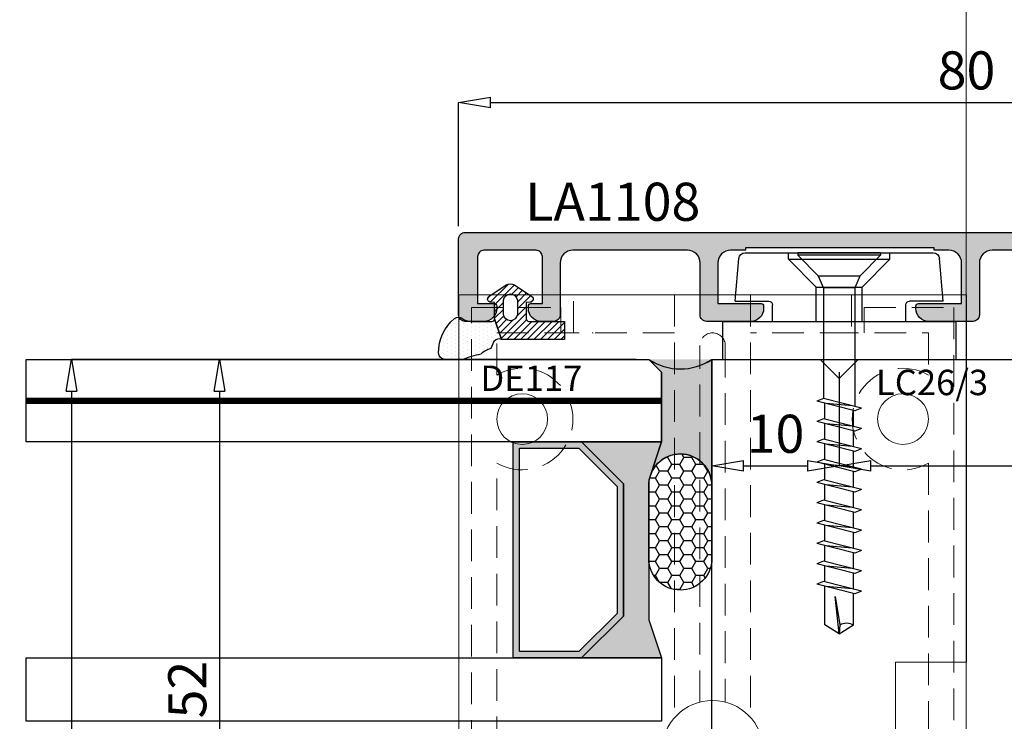
# Model space of a CAD drawing. Units: millimetres. Extents: x -768 to 176485, y -2261 to 550.
# Drawn here: x 1050 to 1127, y -496 to -441 of the extents above; entities that cross this region are included whole.
import ezdxf

# ---------------------------------------------------------------- set-up
doc = ezdxf.new("R2010")
doc.units = ezdxf.units.MM
doc.linetypes.add('VERDECKT', pattern=[0.375, 0.25, -0.125])
doc.layers.get('0').update_dxf_attribs({"color": 252})
for name, color, linetype in [('CLIPS', 3, 'Continuous'), ('Gasket', 2, 'Continuous'), ('PROFILI', 1, 'Continuous'), ('Quote', 252, 'Continuous'), ('RETINO', 2, 'Continuous'), ('Screw_viti', 253, 'Continuous'), ('SEZ', 7, 'Continuous'), ('VETRO', 141, 'Continuous')]:
    doc.layers.add(name, color=color, linetype=linetype)
doc.layers.add('MURO', color=4, linetype='Continuous', lineweight=0)
doc.styles.add('ROMANS', font='ARIALN.TTF')
doc.dimstyles.new('UNIFORM', dxfattribs={"dimtxt": 2, "dimasz": 1.5, "dimexe": 0, "dimexo": 1, "dimgap": 1, "dimtad": 1, "dimrnd": 0.5, "dimdsep": 46, "dimtxsty": 'ROMANS', "dimcen": 2, "dimclrd": 252, "dimclre": 252, "dimclrt": 3, "dimadec": 1, "dimazin": 2, "dimtfac": 1, "dimtmove": 0, "dimatfit": 3, "dimfxl": 0.18, "dimtolj": 1, "dimtzin": 0, "dimarcsym": 0})

# ---------------------------------------------------------------- blocks, each defined once
blk = doc.blocks.new('_ClosedBlank')
at = {"color": 0, "linetype": 'ByBlock', "lineweight": -2}
for p, q in [((-1, 0.167), (0, 0)), ((-1, 0.167), (-1, -0.167)), ((0, 0), (-1, -0.167))]:
    blk.add_line(p, q, dxfattribs=at)
blk = doc.blocks.new('*D82')
at = {"color": 252, "linetype": 'ByBlock', "lineweight": -2, "transparency": 16777216}
for p, q in [((-38.478, 108.909), (-38.478, 118.643)), ((-35.978, 118.643), (39.052, 118.643)), ((41.552, 108.809), (41.552, 118.643))]:
    blk.add_line(p, q, dxfattribs=at)
at = {"layer": 'DEFPOINTS', "color": 0, "transparency": 16777216}
for p in [(41.552, 118.643), (-38.478, 107.909), (41.552, 107.809)]:
    blk.add_point(p, dxfattribs=at)
at = {"color": 252, "lineweight": -2, "transparency": 16777216, "xscale": 2.5, "yscale": 2.5, "zscale": 2.5, "rotation": 180}
blk.add_blockref('_ClosedBlank', (-38.478, 118.643), dxfattribs=at)
at = {"color": 252, "lineweight": -2, "transparency": 16777216, "xscale": 2.5, "yscale": 2.5, "zscale": 2.5}
blk.add_blockref('_ClosedBlank', (41.552, 118.643), dxfattribs=at)
at = {"color": 3, "transparency": 16777216, "insert": (1.537, 121.174), "char_height": 3, "attachment_point": 5, "style": 'ROMANS'}
blk.add_mtext('\\A1;80', dxfattribs=at)
blk = doc.blocks.new('*D83')
at = {"color": 252, "linetype": 'ByBlock', "lineweight": -2, "transparency": 16777216}
for p, q in [((-24.498, 98.409), (-68.983, 98.409)), ((-68.983, 95.909), (-68.983, 22.909)), ((-37.978, 20.409), (-68.983, 20.409))]:
    blk.add_line(p, q, dxfattribs=at)
at = {"layer": 'DEFPOINTS', "color": 0, "transparency": 16777216}
for p in [(-23.498, 98.409), (-68.983, 20.409), (-36.978, 20.409)]:
    blk.add_point(p, dxfattribs=at)
at = {"color": 252, "lineweight": -2, "transparency": 16777216, "xscale": 2.5, "yscale": 2.5, "zscale": 2.5}
for p, rotation in [((-68.983, 98.409), 90), ((-68.983, 20.409), 270)]:
    blk.add_blockref('_ClosedBlank', p, dxfattribs=dict(at, rotation=rotation))
at = {"color": 3, "transparency": 16777216, "insert": (-71.515, 59.409), "char_height": 3, "attachment_point": 5, "rotation": 90, "style": 'ROMANS'}
blk.add_mtext('\\A1;78', dxfattribs=at)
blk = doc.blocks.new('*D87')
at = {"color": 252, "linetype": 'ByBlock', "lineweight": -2, "transparency": 16777216}
for p, q in [((-8.494, 97.409), (-8.494, 90.024)), ((25.506, 97.409), (25.506, 90.024)), ((-5.994, 90.024), (23.006, 90.024))]:
    blk.add_line(p, q, dxfattribs=at)
at = {"layer": 'DEFPOINTS', "color": 0, "transparency": 16777216}
for p in [(-8.494, 98.409), (25.506, 98.409), (25.506, 90.024)]:
    blk.add_point(p, dxfattribs=at)
at = {"color": 252, "lineweight": -2, "transparency": 16777216, "xscale": 2.5, "yscale": 2.5, "zscale": 2.5, "rotation": 180}
blk.add_blockref('_ClosedBlank', (-8.494, 90.024), dxfattribs=at)
at = {"color": 252, "lineweight": -2, "transparency": 16777216, "xscale": 2.5, "yscale": 2.5, "zscale": 2.5}
blk.add_blockref('_ClosedBlank', (25.506, 90.024), dxfattribs=at)
at = {"color": 3, "transparency": 16777216, "insert": (9.006, 92.555), "char_height": 3, "attachment_point": 5, "style": 'ROMANS'}
blk.add_mtext('\\A1;34', dxfattribs=at)
blk = doc.blocks.new('*D88')
at = {"color": 252, "linetype": 'ByBlock', "lineweight": -2, "transparency": 16777216}
for p, q in [((-24.524, 98.409), (-57.327, 98.409)), ((-57.327, 95.909), (-57.327, 48.909)), ((-24.524, 46.409), (-57.327, 46.409))]:
    blk.add_line(p, q, dxfattribs=at)
at = {"layer": 'DEFPOINTS', "color": 0, "transparency": 16777216}
for p in [(-23.524, 98.409), (-57.327, 46.409), (-23.524, 46.409)]:
    blk.add_point(p, dxfattribs=at)
at = {"color": 252, "lineweight": -2, "transparency": 16777216, "xscale": 2.5, "yscale": 2.5, "zscale": 2.5}
for p, rotation in [((-57.327, 98.409), 90), ((-57.327, 46.409), 270)]:
    blk.add_blockref('_ClosedBlank', p, dxfattribs=dict(at, rotation=rotation))
at = {"color": 3, "transparency": 16777216, "insert": (-59.858, 72.409), "char_height": 3, "attachment_point": 5, "rotation": 90, "style": 'ROMANS'}
blk.add_mtext('\\A1;52', dxfattribs=at)
blk = doc.blocks.new('LVP106+clips')
at = {"layer": 'Screw_viti'}
for p, q in [((0, -3.25), (0, 3.25)), ((0, 3.25), (0.2, 3.25)), ((0.2, -3.25), (0.2, 3.25)), ((0.2, 3.25), (1.83, 1.62)), ((2.752, 1.238), (1.83, 1.62)), ((1.83, -1.62), (1.83, 1.62)), ((11.485, 1.238), (11.692, 1.758)), ((12.449, -1.237), (11.692, 1.758)), ((13.085, 1.238), (13.292, 1.758)), ((14.049, -1.237), (13.292, 1.758)), ((14.685, 1.238), (14.892, 1.758)), ((15.649, -1.237), (14.892, 1.758)), ((16.285, 1.238), (16.492, 1.758)), ((17.249, -1.237), (16.492, 1.758)), ((17.885, 1.238), (18.092, 1.758)), ((18.849, -1.237), (18.092, 1.758)), ((19.485, 1.238), (19.692, 1.758)), ((20.449, -1.237), (19.692, 1.758)), ((21.085, 1.238), (21.292, 1.758)), ((22.049, -1.237), (21.292, 1.758)), ((22.685, 1.238), (22.892, 1.758)), ((23.649, -1.237), (22.892, 1.758)), ((24.285, 1.238), (24.492, 1.758)), ((25.249, -1.237), (24.492, 1.758)), ((25.885, 1.238), (26.092, 1.758)), ((26.849, -1.237), (26.092, 1.758)), ((2.752, 1.238), (11.485, 1.238)), ((2.754, -1.237), (2.752, 1.238)), ((12.242, -1.757), (11.485, 1.238)), ((13.114, 1.125), (11.852, 1.125)), ((12.057, -1.024), (11.878, 1.024)), ((13.842, -1.757), (13.085, 1.238)), ((14.714, 1.125), (13.452, 1.125)), ((13.657, -1.024), (13.478, 1.024)), ((15.442, -1.757), (14.685, 1.238)), ((16.314, 1.125), (15.052, 1.125)), ((15.257, -1.024), (15.078, 1.024)), ((17.042, -1.757), (16.285, 1.238)), ((17.914, 1.125), (16.652, 1.125)), ((16.857, -1.024), (16.678, 1.024)), ((18.642, -1.757), (17.885, 1.238)), ((19.514, 1.125), (18.252, 1.125)), ((18.457, -1.024), (18.278, 1.024)), ((20.242, -1.757), (19.485, 1.238)), ((21.114, 1.125), (19.852, 1.125)), ((20.057, -1.024), (19.878, 1.024)), ((21.842, -1.757), (21.085, 1.238)), ((22.714, 1.125), (21.452, 1.125)), ((21.657, -1.024), (21.478, 1.024)), ((23.442, -1.757), (22.685, 1.238)), ((24.314, 1.125), (23.052, 1.125)), ((23.257, -1.024), (23.078, 1.024)), ((25.042, -1.757), (24.285, 1.238)), ((25.914, 1.125), (24.652, 1.125)), ((24.857, -1.024), (24.678, 1.024)), ((26.642, -1.757), (25.885, 1.238)), ((29.305, 1.127), (26.252, 1.127)), ((26.457, -1.024), (26.278, 1.024)), ((30, 0), (29.305, 1.127)), ((30, 0), (27.069, 0.325)), ((27.069, 0.325), (29.295, -0.044)), ((29.295, -0.044), (30, 0)), ((30, 0), (29.305, -1.127)), ((1.83, -1.62), (2.754, -1.237)), ((2.754, -1.237), (12.111, -1.237)), ((12.242, -1.757), (12.449, -1.237)), ((13.682, -1.125), (12.421, -1.125)), ((13.842, -1.757), (14.049, -1.237)), ((15.282, -1.125), (14.021, -1.125)), ((15.442, -1.757), (15.649, -1.237)), ((16.882, -1.125), (15.621, -1.125)), ((17.042, -1.757), (17.249, -1.237)), ((18.482, -1.125), (17.221, -1.125)), ((18.642, -1.757), (18.849, -1.237)), ((20.082, -1.125), (18.821, -1.125)), ((20.242, -1.757), (20.449, -1.237)), ((21.682, -1.125), (20.421, -1.125)), ((21.842, -1.757), (22.049, -1.237)), ((23.282, -1.125), (22.021, -1.125)), ((23.442, -1.757), (23.649, -1.237)), ((24.882, -1.125), (23.621, -1.125)), ((25.042, -1.757), (25.249, -1.237)), ((26.482, -1.125), (25.221, -1.125)), ((26.642, -1.757), (26.849, -1.237)), ((29.305, -1.127), (26.821, -1.127)), ((0.2, -3.25), (1.83, -1.62)), ((0, -3.25), (0.2, -3.25))]:
    blk.add_line(p, q, dxfattribs=at)
blk.add_arc((30.222, -0.578), 1.069, 150.07555, 210.9537, dxfattribs=at)
blk = doc.blocks.new('LC26_3a')
at = {"layer": 'CLIPS'}
for p, q in [((-3, 9.2), (-3, -9.2)), ((-3, 9.2), (0, 9.2)), ((0, 9.2), (0, -9.2)), ((-4.6, 8.2), (-7.944, 7.907)), ((-4.6, 8.2), (-4.6, 5.55)), ((-8.4, 7.409), (-8.4, -7.409)), ((-3, 5.25), (-4.3, 5.25)), ((-7.9, 4), (-8.4, 4)), ((-7.9, 4), (-5.7, 1.8)), ((-7.9, 4), (-7.9, -4)), ((-3, 1.8), (-5.7, 1.8)), ((-5.7, 1.8), (-5.7, -1.8)), ((-7.9, -4), (-5.7, -1.8)), ((-3, -1.8), (-5.7, -1.8)), ((-7.9, -4), (-8.4, -4)), ((-3, -5.25), (-4.3, -5.25)), ((-4.6, -8.2), (-4.6, -5.55)), ((-4.6, -8.2), (-7.944, -7.907)), ((-3, -9.2), (0, -9.2))]:
    blk.add_line(p, q, dxfattribs=at)
for centre, radius, start, end in [((-7.9, 7.409), 0.5, 95, 180), ((-4.3, 5.55), 0.3, 180, 270), ((-4.3, -5.55), 0.3, 90, 180), ((-7.9, -7.409), 0.5, 180, 265)]:
    blk.add_arc(centre, radius, start, end, dxfattribs=at)
at = {"layer": 'Screw_viti'}
blk.add_blockref('LVP106+clips', (-8.4, 0), dxfattribs=at)
at = {"layer": 'Quote', "style": 'ROMANS', "flags": 8}
blk.add_attdef('CODICE_CLIP', (-0.736, 1.707), '', height=2, rotation=90, dxfattribs=at)
blk = doc.blocks.new('DE117')
at = {"layer": 'Gasket'}
h = blk.add_hatch(dxfattribs=at)
h.set_pattern_fill('DOTS', color=256, scale=5, style=0)
h.set_pattern_definition([(2e-15, (-5271.9966, -448.71424), (0.15625, 0.3125), [0, -0.3125])])
edge = h.paths.add_edge_path()
edge.add_arc((3.286, -1.595), 0.5, 126.69911, 204.16964, ccw=False)
edge.add_line((2.987, -1.194), (3.542, -0.944))
edge.add_arc((5.769, -1.662), 2.34, 139.88704, 162.12374, ccw=False)
edge.add_arc((23.548, -5.154), 20.197, 161.45122, 165.66783, ccw=False)
edge.add_line((4.4, 1.271), (4.4, 2.666))
edge.add_arc((3.9, 2.666), 0.5, 360, 449.46581)
edge.add_arc((3.892, -0.423), 3.589, 89.79078, 139.43925)
edge.add_arc((1.574, 1.607), 0.51, 143.45808, 218.94071)
edge.add_arc((0.4, 0.658), 1, 0, 38.94071, ccw=False)
edge.add_line((1.4, 0.658), (1.4, -0.512))
edge.add_line((1.4, -0.512), (1.4, -1.046))
edge.add_arc((1.2, -1.046), 0.2, -90, 0, ccw=False)
edge.add_line((1.2, -1.246), (2.83, -1.799))
h = blk.add_hatch(dxfattribs=at)
h.set_pattern_fill('ANSI31', color=252, scale=3, style=0)
h.set_pattern_definition([(45, (0, 0), (-0.265165, 0.265165), [])])
edge = h.paths.add_edge_path()
edge.add_line((2.83, -1.799), (1.2, -1.246))
edge.add_line((1.2, -1.246), (-0.096, -1.246))
edge.add_line((-0.096, -1.246), (-0.1, -0.942))
edge.add_arc((-0.35, -0.946), 0.25, 0.81222, 146.29645)
edge.add_line((-0.558, -0.807), (-1.466, -2.168))
edge.add_arc((-0.87, -2.496), 0.68, 151.21124, 208.78876)
edge.add_line((-1.466, -2.823), (-0.558, -4.184))
edge.add_arc((-0.35, -4.046), 0.25, 213.70355, 359.18778)
edge.add_line((-0.1, -4.049), (-0.096, -3.746))
edge.add_line((-0.096, -3.746), (1.2, -3.746))
edge.add_arc((1.2, -3.946), 0.2, 0, 90, ccw=False)
edge.add_line((1.4, -3.946), (1.4, -6.746))
edge.add_line((1.4, -6.746), (2.83, -6.746))
edge.add_line((2.83, -6.746), (2.83, -1.799))
edge = h.paths.add_edge_path(flags=16)
edge.add_line((-0.262, -3.046), (0.85, -3.046))
edge.add_arc((0.798, -2.496), 0.552, 275.45262, 444.54738)
edge.add_line((0.85, -1.946), (-0.262, -1.946))
edge.add_arc((-0.21, -2.496), 0.552, 95.45262, 264.54738)
at = {"layer": 'Gasket', "linetype": 'Continuous'}
for points in [[(2.83, -1.799, -0.351521), (2.987, -1.194), (3.542, -0.944, -0.097332), (3.979, -0.154, -0.0184), (4.4, 1.271), (4.4, 2.666, 0.411485), (3.905, 3.166, 0.220086), (1.165, 1.911, 0.341804), (1.178, 1.287, -0.171565), (1.4, 0.658), (1.4, -0.512), (1.4, -1.046, -0.414214), (1.2, -1.246)], [(2.83, -1.799), (1.2, -1.246), (-0.096, -1.246), (-0.1, -0.942, 0.736484), (-0.558, -0.807), (-1.466, -2.168, 0.256652), (-1.466, -2.823), (-0.558, -4.184, 0.736484), (-0.1, -4.049), (-0.096, -3.746), (1.2, -3.746, -0.414214), (1.4, -3.946), (1.4, -6.746), (2.83, -6.746)]]:
    blk.add_lwpolyline(points, format="xyb", close=True, dxfattribs=at)
at = {"layer": 'Gasket'}
blk.add_lwpolyline([(-0.262, -3.046), (0.85, -3.046, 0.909091), (0.85, -1.946), (-0.262, -1.946, 0.909091)], format="xyb", close=True, dxfattribs=at)
at = {"layer": 'Gasket', "style": 'ROMANS', "flags": 8}
blk.add_attdef('CODICE_GUARNIZIONE', (6.838, -4.36), '', height=2, rotation=90, dxfattribs=at)
blk = doc.blocks.new('LA1108')
at = {"transparency": 33554687}
h = blk.add_hatch(color=253, dxfattribs=at)
edge = h.paths.add_edge_path()
edge.add_line((-51.459, 8.8), (-36.601, 8.8))
edge.add_line((-36.601, 8.8), (-36.601, 8.6))
edge.add_line((-36.601, 8.6), (-35.43, 8.6))
edge.add_arc((-35.43, 7.6), 1, 0, 90, ccw=False)
edge.add_line((-34.43, 7.6), (-34.43, 4.4))
edge.add_line((-34.43, 4.4), (-37.83, 4.4))
edge.add_arc((-37.83, 4.2), 0.2, 90, 180)
edge.add_line((-38.03, 4.2), (-38.03, 4))
edge.add_arc((-37.03, 4), 1, 180, 270)
edge.add_line((-37.03, 3), (-33.53, 3))
edge.add_arc((-33.53, 3.5), 0.5, 270, 360)
edge.add_line((-33.03, 3.5), (-33.03, 7.6))
edge.add_arc((-32.03, 7.6), 1, 90, 180, ccw=False)
edge.add_line((-32.03, 8.6), (-22.03, 8.6))
edge.add_arc((-22.03, 7.6), 1, 0, 90, ccw=False)
edge.add_line((-21.03, 7.6), (-21.03, 3.5))
edge.add_arc((-20.53, 3.5), 0.5, 180, 270)
edge.add_line((-20.53, 3), (-17.03, 3))
edge.add_arc((-17.03, 4), 1, 270, 360)
edge.add_line((-16.03, 4), (-16.03, 4.2))
edge.add_arc((-16.23, 4.2), 0.2, 360, 450)
edge.add_line((-16.23, 4.4), (-19.63, 4.4))
edge.add_line((-19.63, 4.4), (-19.63, 7.6))
edge.add_arc((-18.63, 7.6), 1, 90, 180, ccw=False)
edge.add_line((-18.63, 8.6), (-17.459, 8.6))
edge.add_line((-17.459, 8.6), (-17.459, 8.8))
edge.add_line((-17.459, 8.8), (-2.601, 8.8))
edge.add_line((-2.601, 8.8), (-2.601, 8.6))
edge.add_line((-2.601, 8.6), (-1.43, 8.6))
edge.add_arc((-1.43, 7.6), 1, 0, 90, ccw=False)
edge.add_line((-0.43, 7.6), (-0.43, 4.4))
edge.add_line((-0.43, 4.4), (-3.83, 4.4))
edge.add_arc((-3.83, 4.2), 0.2, 90, 180)
edge.add_line((-4.03, 4.2), (-4.03, 4))
edge.add_arc((-3.03, 4), 1, 180, 270)
edge.add_line((-3.03, 3), (0.47, 3))
edge.add_arc((0.47, 3.5), 0.5, 270, 360)
edge.add_line((0.97, 3.5), (0.97, 7.6))
edge.add_arc((1.97, 7.6), 1, 90, 180, ccw=False)
edge.add_line((1.97, 8.6), (11, 8.6))
edge.add_arc((11, 7.6), 1, 0, 90, ccw=False)
edge.add_line((12, 7.6), (12, 3.5))
edge.add_arc((12.5, 3.5), 0.5, 180, 270)
edge.add_line((12.5, 3), (13.5, 3))
edge.add_arc((13.5, 4), 1, 270, 360)
edge.add_line((14.5, 4), (14.5, 4.2))
edge.add_arc((14.3, 4.2), 0.2, 360, 450)
edge.add_line((14.3, 4.4), (13.4, 4.4))
edge.add_line((13.4, 4.4), (13.4, 8.1))
edge.add_arc((13.9, 8.1), 0.5, 90, 180, ccw=False)
edge.add_line((13.9, 8.6), (18, 8.6))
edge.add_arc((18, 8.1), 0.5, 0, 90, ccw=False)
edge.add_line((18.5, 8.1), (18.5, 4.4))
edge.add_line((18.5, 4.4), (17.2, 4.4))
edge.add_arc((17.2, 4.2), 0.2, 90, 180)
edge.add_line((17, 4.2), (17, 4))
edge.add_arc((18, 4), 1, 180, 270)
edge.add_line((18, 3), (19.5, 3))
edge.add_arc((19.5, 3.5), 0.5, 270, 360)
edge.add_line((20, 3.5), (20, 9.5))
edge.add_arc((19.5, 9.5), 0.5, 0, 90)
edge.add_line((19.5, 10), (-59.43, 10))
edge.add_arc((-59.43, 9.4), 0.6, 90, 180)
edge.add_line((-60.03, 9.4), (-60.03, 8.85))
edge.add_arc((-59.03, 8.85), 1, 180, 270)
edge.add_line((-59.03, 7.85), (-58.83, 7.85))
edge.add_arc((-58.83, 8.05), 0.2, 270, 360)
edge.add_line((-58.63, 8.05), (-58.63, 8.8))
edge.add_line((-58.63, 8.8), (-56.03, 8.8))
edge.add_arc((-56.03, 7.8), 1, 0, 90, ccw=False)
edge.add_line((-55.03, 7.8), (-55.03, 4.4))
edge.add_line((-55.03, 4.4), (-58.63, 4.4))
edge.add_line((-58.63, 4.4), (-58.63, 5.15))
edge.add_arc((-58.83, 5.15), 0.2, 360, 450)
edge.add_line((-58.83, 5.35), (-59.03, 5.35))
edge.add_arc((-59.03, 4.35), 1, 90, 180)
edge.add_line((-60.03, 4.35), (-60.03, 3.5))
edge.add_arc((-59.53, 3.5), 0.5, 180, 270)
edge.add_line((-59.53, 3), (-51.03, 3))
edge.add_arc((-51.03, 4), 1, 270, 360)
edge.add_line((-50.03, 4), (-50.03, 4.2))
edge.add_arc((-50.23, 4.2), 0.2, 360, 450)
edge.add_line((-50.23, 4.4), (-53.63, 4.4))
edge.add_line((-53.63, 4.4), (-53.63, 7.6))
edge.add_arc((-52.63, 7.6), 1, 90, 180, ccw=False)
edge.add_line((-52.63, 8.6), (-51.459, 8.6))
edge.add_line((-51.459, 8.6), (-51.459, 8.8))
at = {"layer": 'PROFILI', "transparency": 33554687}
blk.add_lwpolyline([(-32.03, 8.6), (-22.03, 8.6, -0.414214), (-21.03, 7.6), (-21.03, 3.5, 0.414214), (-20.53, 3), (-17.03, 3, 0.414214), (-16.03, 4), (-16.03, 4.2, 0.414214), (-16.23, 4.4), (-19.63, 4.4), (-19.63, 7.6, -0.414214), (-18.63, 8.6), (-17.459, 8.6), (-17.459, 8.8), (-2.601, 8.8), (-2.601, 8.6), (-1.43, 8.6, -0.414214), (-0.43, 7.6), (-0.43, 4.4), (-3.83, 4.4, 0.414214), (-4.03, 4.2), (-4.03, 4, 0.414214), (-3.03, 3), (0.47, 3, 0.414214), (0.97, 3.5), (0.97, 7.6, -0.414214), (1.97, 8.6), (11, 8.6, -0.414214), (12, 7.6), (12, 3.5, 0.414214), (12.5, 3), (13.5, 3, 0.414214), (14.5, 4), (14.5, 4.2, 0.414214), (14.3, 4.4), (13.4, 4.4), (13.4, 8.1, -0.414214), (13.9, 8.6), (18, 8.6, -0.414214), (18.5, 8.1), (18.5, 4.4), (17.2, 4.4, 0.414214), (17, 4.2), (17, 4, 0.414214), (18, 3), (19.5, 3, 0.414214), (20, 3.5), (20, 9.5, 0.414214), (19.5, 10), (-59.43, 10, 0.414214)], format="xyb", dxfattribs=at)
at = {"transparency": 33554687, "style": 'ROMANS', "flags": 8}
blk.add_attdef('CODICE_LA', (-10, 13), '', height=3, dxfattribs=at)
blk = doc.blocks.new('FD618')
at = {"layer": 'SEZ'}
blk.add_lwpolyline([(-26.954, -78, -0.414214), (-29.954, -75), (-29.954, -55, -0.414214), (-28.954, -54), (-10, -54), (-10, 0), (-1.47, 0), (0.03, -1.5), (1.53, 0), (32.746, 0), (34.246, -1.5), (35.746, 0), (47, 0, -0.414214), (50, -3), (50, -75, -0.414214), (47, -78)], format="xyb", close=True, dxfattribs=at)
at = {"style": 'ROMANS', "flags": 8}
blk.add_attdef('CODICE', (7.258, -46.525), '', height=3, dxfattribs=at)
blk = doc.blocks.new('*D91')
at = {"color": 252, "linetype": 'ByBlock', "lineweight": -2, "transparency": 16777216}
for p, q in [((-8.494, 97.409), (-8.494, 90.024)), ((-18.524, 95.909), (-18.524, 90.024)), ((-16.024, 90.024), (-10.994, 90.024))]:
    blk.add_line(p, q, dxfattribs=at)
at = {"layer": 'DEFPOINTS', "color": 0, "transparency": 16777216}
for p in [(-8.494, 98.409), (-18.524, 96.909), (-8.494, 90.024)]:
    blk.add_point(p, dxfattribs=at)
at = {"color": 252, "lineweight": -2, "transparency": 16777216, "xscale": 2.5, "yscale": 2.5, "zscale": 2.5, "rotation": 180}
blk.add_blockref('_ClosedBlank', (-18.524, 90.024), dxfattribs=at)
at = {"color": 252, "lineweight": -2, "transparency": 16777216, "xscale": 2.5, "yscale": 2.5, "zscale": 2.5}
blk.add_blockref('_ClosedBlank', (-8.494, 90.024), dxfattribs=at)
at = {"color": 3, "transparency": 16777216, "insert": (-13.509, 92.555), "char_height": 3, "attachment_point": 5, "style": 'ROMANS'}
blk.add_mtext('\\A1;10', dxfattribs=at)
blk = doc.blocks.new('sigillatura')
at = {"transparency": 33554687}
h = blk.add_hatch(dxfattribs=at)
h.set_pattern_fill('HONEY', color=256, scale=0.16, angle=90)
h.set_pattern_definition([(90, (-12391.22423, -7286.71866), (-0.439940649, 0.76199956), [0.507999707, -1.015999413]), (210, (-12391.22423, -7286.71866), (-0.439940652, -0.761999558), [0.507999707, -1.015999413]), (150, (-12391.22423, -7286.71866), (-0.879881301, 2e-09), [-1.015999413, 0.507999707])])
edge = h.paths.add_edge_path()
edge.add_line((2.827, 0), (-1.798, 0))
edge.add_arc((-1.798, -2), 2, 90, 180)
edge.add_arc((-1.798, -2), 2, 180, 270)
edge.add_line((-1.798, -4), (2.827, -4))
edge.add_arc((2.827, -2), 2, 270, 360)
edge.add_arc((2.827, -2), 2, 360, 450)
at = {"layer": 'RETINO', "transparency": 33554687}
blk.add_lwpolyline([(2.827, 0), (-1.798, 0, 0.414214), (-3.798, -2), (-3.798, -2, 0.414214), (-1.798, -4), (2.827, -4, 0.414214), (4.827, -2), (4.827, -2, 0.414214)], format="xyb", close=True, dxfattribs=at)
blk = doc.blocks.new('A$C7EA83555')
at = {"linetype": 'VERDECKT', "lineweight": 0, "ltscale": 10, "transparency": 33554687}
for p, q in [((1284.58, -3466.326), (1317.883, -3466.326)), ((1284.58, -3472.326), (1317.883, -3472.326))]:
    blk.add_line(p, q, dxfattribs=at)
at = {"color": 5, "lineweight": 0, "ltscale": 10, "true_color": 0x0f0fff, "transparency": 33554687}
blk.add_lwpolyline([(1284.58, -3478.726), (1284.58, -3449.326), (1313.521, -3449.326), (1313.521, -3454.926), (1337.521, -3454.926), (1337.521, -3449.326), (1426.568, -3449.326), (1426.568, -3489.325), (1284.58, -3489.326), (1284.58, -3478.726)], dxfattribs=at)
at = {"linetype": 'VERDECKT', "lineweight": 0, "ltscale": 10, "transparency": 33554687}
for points in [[(1287.58, -3457.376), (1285.58, -3457.376), (1285.58, -3450.326), (1425.568, -3450.326), (1425.568, -3488.325), (1285.58, -3488.326), (1285.58, -3481.276), (1287.58, -3481.276)], [(1287.58, -3472.326), (1287.58, -3480.276), (1287.58, -3480.276), (1284.58, -3480.276), (1284.58, -3458.376), (1287.58, -3458.376), (1287.58, -3466.326)]]:
    blk.add_lwpolyline(points, dxfattribs=at)
for points in [[(1287.58, -3460.326), (1287.58, -3452.326), (1290.902, -3452.325, 1.732373), (1297.829, -3452.325), (1350.301, -3452.322), (1350.301, -3466.322), (1347.503, -3466.322, 0.381368), (1341.996, -3466.322), (1323.174, -3466.326)], [(1316.655, -3470.326), (1288.58, -3470.326, -1), (1288.58, -3468.326), (1316.655, -3468.326)], [(1323.174, -3472.326), (1342.11, -3472.322, 0.359885), (1347.389, -3472.322), (1350.301, -3472.322), (1350.301, -3486.322), (1297.83, -3486.325, 1.732047), (1290.902, -3486.326), (1287.58, -3486.326), (1287.58, -3478.726)]]:
    blk.add_lwpolyline(points, format="xyb", dxfattribs=at)
at = {"color": 5, "lineweight": 0, "ltscale": 10, "true_color": 0x0f0fff, "transparency": 33554687}
for centre, radius in [((1294.366, -3454.326), 2), ((1320.528, -3469.326), 4), ((1294.366, -3484.325), 2)]:
    blk.add_circle(centre, radius, dxfattribs=at)
blk = doc.blocks.new('Nodo centrale Dx')
at = {"true_color": 0xed1f24}
h = blk.add_hatch(color=240, dxfattribs=at)
h.dxf.hatch_style = 1
edge = h.paths.add_edge_path()
edge.add_line((-22.498, 97.409), (-23.498, 98.409))
edge.add_arc((-21.011, 102.174), 4.512, 236.54644, 303.45356)
edge.add_line((-18.524, 98.409), (-18.524, 88.478))
edge.add_arc((-21.011, 88.478), 2.487, 0, 90)
edge.add_arc((-21.011, 88.478), 2.487, 90, 161.56505)
edge.add_line((-23.371, 89.265), (-22.498, 91.909))
edge.add_line((-22.498, 91.909), (-22.498, 97.409))
edge = h.paths.add_edge_path()
edge.add_arc((-21.011, 102.174), 4.512, 236.54644, 303.45356)
h = blk.add_hatch(color=256)
h.paths.add_polyline_path([(-25.498, 88.616), (-25.498, 78.202), (-28.791, 74.909), (-34.184, 74.909), (-34.184, 91.909), (-28.791, 91.909)])
h.paths.add_polyline_path([(-25.998, 88.409), (-25.998, 78.409), (-28.998, 75.409), (-33.684, 75.409), (-33.684, 91.409), (-28.998, 91.409)], flags=16)
blk.add_hatch(color=253).paths.add_polyline_path([(-28.791, 74.909), (-25.498, 78.202), (-25.498, 88.616), (-28.791, 91.909), (-22.498, 91.909), (-23.498, 88.909), (-23.498, 77.909), (-22.498, 74.909), (-22.498, 74.909)])
blk.add_lwpolyline([(-22.498, 97.409), (-23.498, 98.409, 0.300524), (-18.524, 98.409), (-18.524, 88.478, 0.414214), (-21.011, 90.965, 0.322823), (-23.371, 89.265), (-22.498, 91.909)], format="xyb", close=True)
at = {"color": 253, "const_width": 0.5}
blk.add_lwpolyline([(-72.561, 95.159), (-22.498, 95.159)], dxfattribs=at)
blk.add_arc((-21.011, 102.174), 4.512, 236.54644, 303.45356)
at = {"layer": 'MURO'}
blk.add_line((1.499, -147.841), (1.499, 156.433), dxfattribs=at)
at = {"layer": 'VETRO'}
for points in [[(-72.561, 98.409), (-23.498, 98.409), (-22.498, 97.409), (-22.498, 91.909), (-72.561, 91.909)], [(-25.498, 88.616), (-25.498, 78.202), (-28.791, 74.909), (-34.184, 74.909), (-34.184, 91.909), (-28.791, 91.909)], [(-28.791, 74.909), (-25.498, 78.202), (-25.498, 88.616), (-28.791, 91.909), (-22.498, 91.909), (-23.498, 88.909), (-23.498, 77.909), (-22.498, 74.909), (-22.498, 74.909)], [(-25.998, 88.409), (-25.998, 78.409), (-28.998, 75.409), (-33.684, 75.409), (-33.684, 91.409), (-28.998, 91.409)], [(-72.561, 74.909), (-22.498, 74.909), (-22.498, 69.909), (-72.561, 69.909)]]:
    blk.add_lwpolyline(points, close=True, dxfattribs=at)
ref = blk.add_blockref('LA1108', (-18.478, 98.409), dxfattribs=dict(xscale=-1))
ref.add_attrib('CODICE_LA', 'LA1108', (-33.23, 109.329), dxfattribs={"transparency": 33554687, "height": 3, "style": 'ROMANS'})
ref = blk.add_blockref('LC26_3a', (-8.494, 98.409), dxfattribs=dict(xscale=-1, rotation=90))
ref.add_attrib('CODICE_CLIPS', 'LC26/3', (-5.594, 95.597), dxfattribs={"layer": 'CLIPS', "height": 2, "style": 'ROMANS'})
ref = blk.add_blockref('DE117', (-36.894, 102.809), dxfattribs=dict(xscale=-1, rotation=90))
ref.add_attrib('CODICE_GUARNIZIONE', 'DE117', (-36.757, 95.929), dxfattribs={"layer": 'Gasket', "height": 2, "style": 'ROMANS'})
at = {"rotation": 270}
blk.add_blockref('A$C7EA83555', (3450.858, 1388.078), dxfattribs=at)
blk.add_blockref('FD618', (-8.524, 98.409))
at = {"xscale": -1.243556902441825, "yscale": 1.243556902441825, "zscale": 1.243556902441825, "rotation": 90}
blk.add_blockref('sigillatura', (-23.498, 86.243), dxfattribs=at)
for base, p1, p2, angle, override, picture, middle in [((41.552, 118.643), (-38.478, 107.909), (41.552, 107.809), 180, {"dimtxt": 3, "dimasz": 2.5, "dimblk": 'ClosedBlank', "dimldrblk": 'ClosedBlank', "dimfxl": 0, "dimarcsym": 1}, '*D82', (1.537, 121.174)), ((-68.983, 20.409), (-23.498, 98.409), (-36.978, 20.409), 90, {"dimtxt": 3, "dimasz": 2.5, "dimblk": 'ClosedBlank', "dimldrblk": 'ClosedBlank', "dimfxl": 0, "dimarcsym": 1}, '*D83', (-71.515, 59.409)), ((-8.494, 90.024), (-18.524, 96.909), (-8.494, 98.409), 180, {"dimtxt": 3, "dimasz": 2.5, "dimblk": 'ClosedBlank', "dimldrblk": 'ClosedBlank', "dimarcsym": 1}, '*D91', (-13.509, 92.555))]:
    dim = blk.add_linear_dim(base=base, p1=p1, p2=p2, angle=angle, dimstyle='UNIFORM', override=override)
    dim.commit()
    dim.dimension.update_dxf_attribs({"geometry": picture, "text_midpoint": middle})
for base, p1, p2, angle, override, picture, middle in [((-57.327, 46.409), (-23.524, 98.409), (-23.524, 46.409), 90, {"dimtxt": 3, "dimasz": 2.5, "dimblk": 'ClosedBlank', "dimldrblk": 'ClosedBlank', "dimfxl": 0, "dimarcsym": 1}, '*D88', (-57.327, 72.409)), ((25.506, 90.024), (-8.494, 98.409), (25.506, 98.409), 180, {"dimtxt": 3, "dimasz": 2.5, "dimblk": 'ClosedBlank', "dimldrblk": 'ClosedBlank', "dimarcsym": 1}, '*D87', (9.006, 90.024))]:
    dim = blk.add_linear_dim(base=base, p1=p1, p2=p2, angle=angle, dimstyle='UNIFORM', override=override)
    dim.commit()
    dim.dimension.update_dxf_attribs({"geometry": picture, "text_midpoint": middle, "dimtype": 160})

msp = doc.modelspace()

# ---------------------------------------------------------------- block references
msp.add_blockref('Nodo centrale Dx', (1122.753, -566.292))

doc.saveas('drawing.dxf')
